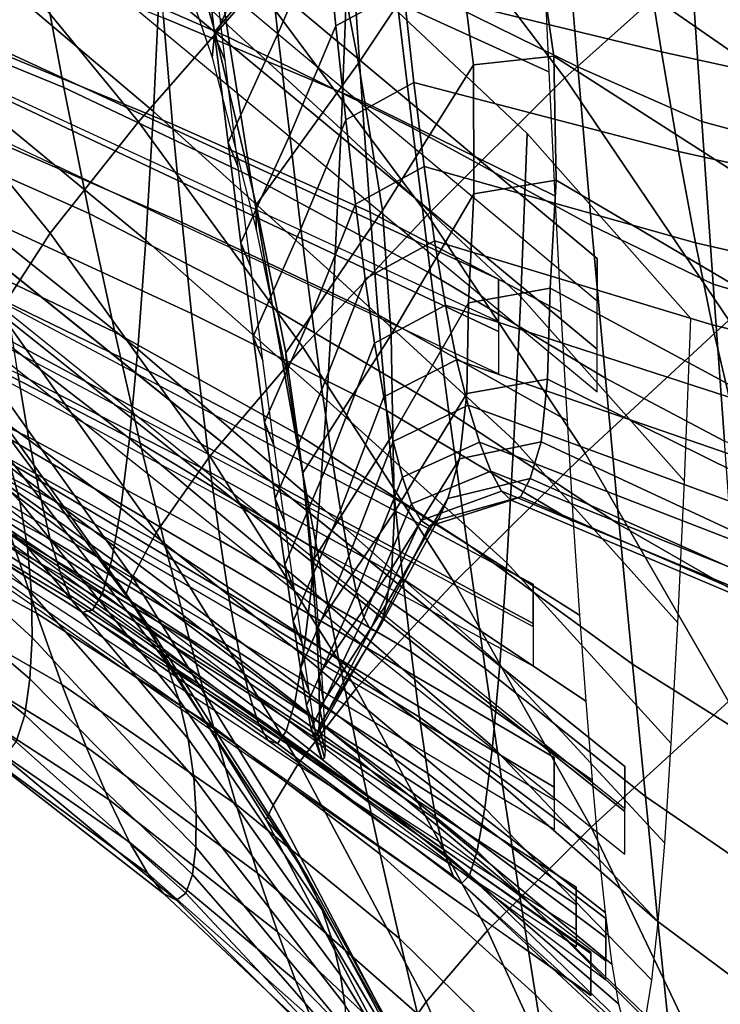
# Model space of a CAD drawing. Units: inches. Extents: x -13.7 to 13.7, y -15.4 to 11.3.
# Drawn here: x 7.8 to 8.9, y 3.5 to 5.2 of the extents above; entities that cross this region are included whole.
import ezdxf

# ---------------------------------------------------------------- set-up
doc = ezdxf.new("R2010")
doc.units = ezdxf.units.IN
doc.header["$MEASUREMENT"] = 0
for name, color, linetype in [('AFUFU-3D-CH-CU-B', 2, 'Continuous'), ('Knoll Seating Chair Back', 70, 'Continuous'), ('Knoll Seating Chair Base', 32, 'Continuous'), ('Knoll Seating Chair Frame', 4, 'Continuous'), ('Knoll Seating Chair Frame Back', 3, 'Continuous')]:
    doc.layers.add(name, color=color, linetype=linetype)

msp = doc.modelspace()

# ---------------------------------------------------------------- linework, layer by layer
at = {"layer": 'AFUFU-3D-CH-CU-B'}
for points in [[(8.3854, 5.4589, 15.317), (8.5918, 5.6593, 15.4497), (8.8927, 5.2686, 15.5198), (8.6767, 5.0748, 15.3853)], [(7.6809, 5.3574, 15.3877), (7.8684, 5.5873, 15.2572), (8.1688, 5.2265, 15.3164), (7.9725, 5.0025, 15.4459)], [(7.7673, 5.5111, 33.5447), (7.808, 5.2792, 32.9102), (8.1212, 5.1422, 32.9674), (8.0854, 5.3827, 33.6006)], [(8.3656, 5.503, 34.2848), (8.395, 5.2426, 33.657), (8.6981, 5.0932, 33.7119), (8.6754, 5.3644, 34.3386)], [(8.1688, 5.2265, 15.3164), (8.3854, 5.4589, 15.317), (8.6767, 5.0748, 15.3853), (8.4498, 4.849, 15.3832)], [(8.8927, 5.2686, 15.5198), (9.0887, 5.4185, 15.7338), (9.376, 5.0082, 15.8147), (9.1728, 4.8629, 15.5995)], [(7.4856, 5.4017, 32.8548), (7.5309, 5.1895, 32.2145), (7.8495, 5.059, 32.2714), (7.808, 5.2792, 32.9102)], [(8.0854, 5.3827, 33.6006), (8.1212, 5.1422, 32.9674), (8.4249, 4.9921, 33.0251), (8.395, 5.2426, 33.657)], [(8.6754, 5.3644, 34.3386), (8.6981, 5.0932, 33.7119), (8.9029, 5.003, 33.7457), (8.884, 5.2807, 34.372)], [(7.5414, 5.1695, 15.6264), (7.6809, 5.3574, 15.3877), (7.9725, 5.0025, 15.4459), (7.8267, 4.8187, 15.6847)], [(7.808, 5.2792, 32.9102), (7.8495, 5.059, 32.2714), (8.1577, 4.9128, 32.3301), (8.1212, 5.1422, 32.9674)], [(8.6767, 5.0748, 15.3853), (8.8927, 5.2686, 15.5198), (9.1728, 4.8629, 15.5995), (8.9475, 4.675, 15.4628)], [(8.884, 5.2807, 34.372), (8.9029, 5.003, 33.7457), (9.1218, 4.9434, 33.7727), (9.1058, 5.225, 34.3988)], [(8.395, 5.2426, 33.657), (8.4249, 4.9921, 33.0251), (8.7208, 4.8312, 33.0812), (8.6981, 5.0932, 33.7119)], [(7.9725, 5.0025, 15.4459), (8.1688, 5.2265, 15.3164), (8.4498, 4.849, 15.3832), (8.2439, 4.6304, 15.5109)], [(7.5309, 5.1895, 32.2145), (7.577, 4.9899, 31.5698), (7.8914, 4.8509, 31.6284), (7.8495, 5.059, 32.2714)], [(7.4606, 5.036, 15.9286), (7.5414, 5.1695, 15.6264), (7.8267, 4.8187, 15.6847), (7.7426, 4.6889, 15.9884)], [(8.1212, 5.1422, 32.9674), (8.1577, 4.9128, 32.3301), (8.455, 4.7521, 32.3891), (8.4249, 4.9921, 33.0251)], [(8.6981, 5.0932, 33.7119), (8.7208, 4.8312, 33.0812), (8.9216, 4.7343, 33.1155), (8.9029, 5.003, 33.7457)], [(8.4498, 4.849, 15.3832), (8.6767, 5.0748, 15.3853), (8.9475, 4.675, 15.4628), (8.71, 4.4554, 15.4583)], [(7.8495, 5.059, 32.2714), (7.8914, 4.8509, 31.6284), (8.1944, 4.6949, 31.6885), (8.1577, 4.9128, 32.3301)], [(7.577, 4.9899, 31.5698), (7.6234, 4.8032, 30.9208), (7.9335, 4.6551, 30.981), (7.8914, 4.8509, 31.6284)], [(7.8267, 4.8187, 15.6847), (7.9725, 5.0025, 15.4459), (8.2439, 4.6304, 15.5109), (8.0907, 4.4507, 15.7489)], [(8.4249, 4.9921, 33.0251), (8.455, 4.7521, 32.3891), (8.7435, 4.5792, 32.4465), (8.7208, 4.8312, 33.0812)], [(8.9029, 5.003, 33.7457), (8.9216, 4.7343, 33.1155), (9.1374, 4.6706, 33.1426), (9.1218, 4.9434, 33.7727)], [(8.1577, 4.9128, 32.3301), (8.1944, 4.6949, 31.6885), (8.4852, 4.5231, 31.749), (8.455, 4.7521, 32.3891)], [(7.8914, 4.8509, 31.6284), (7.9335, 4.6551, 30.981), (8.2312, 4.4889, 31.0427), (8.1944, 4.6949, 31.6885)], [(8.2439, 4.6304, 15.5109), (8.4498, 4.849, 15.3832), (8.71, 4.4554, 15.4583), (8.4939, 4.2423, 15.5832)], [(8.7208, 4.8312, 33.0812), (8.7435, 4.5792, 32.4465), (8.9401, 4.4755, 32.4812), (8.9216, 4.7343, 33.1155)], [(7.7426, 4.6889, 15.9884), (7.8267, 4.8187, 15.6847), (8.0907, 4.4507, 15.7489), (8.002, 4.3245, 16.0531)], [(7.6234, 4.8032, 30.9208), (7.6697, 4.6298, 30.2675), (7.9755, 4.4721, 30.3295), (7.9335, 4.6551, 30.981)], [(7.4902, 4.6806, 18.62), (7.4731, 4.7649, 17.9421), (7.7577, 4.4486, 18.0089), (7.7769, 4.3756, 18.6881)], [(8.455, 4.7521, 32.3891), (8.4852, 4.5231, 31.749), (8.766, 4.3377, 31.8077), (8.7435, 4.5792, 32.4465)], [(8.9216, 4.7343, 33.1155), (8.9401, 4.4755, 32.4812), (9.1527, 4.4078, 32.5082), (9.1374, 4.6706, 33.1426)], [(7.5005, 4.593, 19.2985), (7.4902, 4.6806, 18.62), (7.7769, 4.3756, 18.6881), (7.7896, 4.2999, 19.3679)], [(7.7059, 4.6119, 16.3188), (7.7426, 4.6889, 15.9884), (8.002, 4.3245, 16.0531), (7.963, 4.2511, 16.3846)], [(8.1944, 4.6949, 31.6885), (8.2312, 4.4889, 31.0427), (8.5153, 4.3056, 31.1048), (8.4852, 4.5231, 31.749)], [(8.71, 4.4554, 15.4583), (8.9475, 4.675, 15.4628), (9.1947, 4.2593, 15.5491), (8.9468, 4.0459, 15.5415)], [(7.9335, 4.6551, 30.981), (7.9755, 4.4721, 30.3295), (8.2676, 4.2953, 30.3928), (8.2312, 4.4889, 31.0427)], [(7.6697, 4.6298, 30.2675), (7.7155, 4.4699, 29.61), (8.0169, 4.3023, 29.6738), (7.9755, 4.4721, 30.3295)], [(8.0907, 4.4507, 15.7489), (8.2439, 4.6304, 15.5109), (8.4939, 4.2423, 15.5832), (8.3322, 4.0669, 15.8192)], [(7.6961, 4.5805, 16.6541), (7.7059, 4.6119, 16.3188), (7.963, 4.2511, 16.3846), (7.9524, 4.2235, 16.721)], [(7.5047, 4.5049, 19.9777), (7.5005, 4.593, 19.2985), (7.7896, 4.2999, 19.3679), (7.7963, 4.2243, 20.0483)], [(7.731, 4.5175, 17.3308), (7.6961, 4.5805, 16.6541), (7.9524, 4.2235, 16.721), (7.9892, 4.1706, 17.3993)], [(8.7435, 4.5792, 32.4465), (8.766, 4.3377, 31.8077), (8.9582, 4.227, 31.8427), (8.9401, 4.4755, 32.4812)], [(7.7577, 4.4486, 18.0089), (7.731, 4.5175, 17.3308), (7.9892, 4.1706, 17.3993), (8.0179, 4.1117, 18.0787)], [(8.4852, 4.5231, 31.749), (8.5153, 4.3056, 31.1048), (8.7881, 4.1074, 31.1648), (8.766, 4.3377, 31.8077)], [(7.5033, 4.419, 20.6577), (7.5047, 4.5049, 19.9777), (7.7963, 4.2243, 20.0483), (7.7974, 4.1515, 20.7295)], [(8.2312, 4.4889, 31.0427), (8.2676, 4.2953, 30.3928), (8.5449, 4.1002, 30.4563), (8.5153, 4.3056, 31.1048)], [(7.4486, 4.4802, 28.8846), (7.4957, 4.3573, 28.2174), (7.8042, 4.1915, 28.2832), (7.7605, 4.3236, 28.9486)], [(7.7155, 4.4699, 29.61), (7.7605, 4.3236, 28.9486), (8.0574, 4.146, 29.0141), (8.0169, 4.3023, 29.6738)], [(7.9755, 4.4721, 30.3295), (8.0169, 4.3023, 29.6738), (8.3034, 4.1146, 29.7387), (8.2676, 4.2953, 30.3928)], [(8.4939, 4.2423, 15.5832), (8.71, 4.4554, 15.4583), (8.9468, 4.0459, 15.5415), (8.72, 3.8385, 15.6628)], [(7.7769, 4.3756, 18.6881), (7.7577, 4.4486, 18.0089), (8.0179, 4.1117, 18.0787), (8.0394, 4.0489, 18.759)], [(8.002, 4.3245, 16.0531), (8.0907, 4.4507, 15.7489), (8.3322, 4.0669, 15.8192), (8.2376, 3.9444, 16.1226)], [(7.4967, 4.3365, 21.3379), (7.5033, 4.419, 20.6577), (7.7974, 4.1515, 20.7295), (7.7935, 4.0833, 21.4111)], [(7.7896, 4.2999, 19.3679), (7.7769, 4.3756, 18.6881), (8.0394, 4.0489, 18.759), (8.0545, 3.9842, 19.4398)], [(7.4957, 4.3573, 28.2174), (7.5413, 4.2488, 27.5465), (7.8462, 4.0737, 27.6142), (7.8042, 4.1915, 28.2832)], [(7.4852, 4.2615, 22.0187), (7.4967, 4.3365, 21.3379), (7.7935, 4.0833, 21.4111), (7.7848, 4.0235, 22.0931)], [(7.7605, 4.3236, 28.9486), (7.8042, 4.1915, 28.2832), (8.0965, 4.0036, 28.3504), (8.0574, 4.146, 29.0141)], [(7.963, 4.2511, 16.3846), (8.002, 4.3245, 16.0531), (8.2376, 3.9444, 16.1226), (8.1952, 3.8746, 16.4542)], [(8.766, 4.3377, 31.8077), (8.7881, 4.1074, 31.1648), (8.9759, 3.9895, 31.2002), (8.9582, 4.227, 31.8427)], [(7.7963, 4.2243, 20.0483), (7.7896, 4.2999, 19.3679), (8.0545, 3.9842, 19.4398), (8.0639, 3.9203, 20.1213)], [(8.0169, 4.3023, 29.6738), (8.0574, 4.146, 29.0141), (8.3382, 3.9471, 29.0807), (8.3034, 4.1146, 29.7387)], [(8.2676, 4.2953, 30.3928), (8.3034, 4.1146, 29.7387), (8.5737, 3.9073, 29.8038), (8.5449, 4.1002, 30.4563)], [(8.5153, 4.3056, 31.1048), (8.5449, 4.1002, 30.4563), (8.8097, 3.8888, 30.5178), (8.7881, 4.1074, 31.1648)], [(7.4685, 4.2024, 22.7017), (7.4852, 4.2615, 22.0187), (7.7848, 4.0235, 22.0931), (7.7708, 3.979, 22.7767)], [(7.5413, 4.2488, 27.5465), (7.5848, 4.1551, 26.8723), (7.8862, 3.9708, 26.9417), (7.8462, 4.0737, 27.6142)], [(7.9524, 4.2235, 16.721), (7.963, 4.2511, 16.3846), (8.1952, 3.8746, 16.4542), (8.1835, 3.8503, 16.7913)], [(8.3322, 4.0669, 15.8192), (8.4939, 4.2423, 15.5832), (8.72, 3.8385, 15.6628), (8.549, 3.668, 15.8958)], [(7.7974, 4.1515, 20.7295), (7.7963, 4.2243, 20.0483), (8.0639, 3.9203, 20.1213), (8.0679, 3.86, 20.8035)], [(7.9892, 4.1706, 17.3993), (7.9524, 4.2235, 16.721), (8.1835, 3.8503, 16.7913), (8.2218, 3.8058, 17.4709)], [(7.8042, 4.1915, 28.2832), (7.8462, 4.0737, 27.6142), (8.134, 3.8756, 27.6831), (8.0965, 4.0036, 28.3504)], [(8.0179, 4.1117, 18.0787), (7.9892, 4.1706, 17.3993), (8.2218, 3.8058, 17.4709), (8.2524, 3.7554, 18.1513)], [(7.5848, 4.1551, 26.8723), (7.6258, 4.0775, 26.1948), (7.9236, 3.8837, 26.2659), (7.8862, 3.9708, 26.9417)], [(7.7935, 4.0833, 21.4111), (7.7974, 4.1515, 20.7295), (8.0679, 3.86, 20.8035), (8.0671, 3.8054, 21.486)], [(8.0574, 4.146, 29.0141), (8.0965, 4.0036, 28.3504), (8.3717, 3.7935, 28.4186), (8.3382, 3.9471, 29.0807)], [(8.0394, 4.0489, 18.759), (8.0179, 4.1117, 18.0787), (8.2524, 3.7554, 18.1513), (8.2762, 3.7017, 18.8324)], [(8.3034, 4.1146, 29.7387), (8.3382, 3.9471, 29.0807), (8.6015, 3.7276, 29.1473), (8.5737, 3.9073, 29.8038)], [(8.5449, 4.1002, 30.4563), (8.5737, 3.9073, 29.8038), (8.8303, 3.6825, 29.8667), (8.8097, 3.8888, 30.5178)], [(8.7881, 4.1074, 31.1648), (8.8097, 3.8888, 30.5178), (8.993, 3.7635, 30.5535), (8.9759, 3.9895, 31.2002)], [(7.7848, 4.0235, 22.0931), (7.7935, 4.0833, 21.4111), (8.0671, 3.8054, 21.486), (8.0616, 3.76, 22.169)], [(7.6258, 4.0775, 26.1948), (7.6636, 4.0172, 25.5144), (7.9579, 3.8138, 25.5871), (7.9236, 3.8837, 26.2659)], [(7.8462, 4.0737, 27.6142), (7.8862, 3.9708, 26.9417), (8.1694, 3.7625, 27.0122), (8.134, 3.8756, 27.6831)], [(8.2376, 3.9444, 16.1226), (8.3322, 4.0669, 15.8192), (8.549, 3.668, 15.8958), (8.4474, 3.5498, 16.1973)], [(8.0545, 3.9842, 19.4398), (8.0394, 4.0489, 18.759), (8.2762, 3.7017, 18.8324), (8.294, 3.6469, 19.514)], [(8.72, 3.8385, 15.6628), (8.9468, 4.0459, 15.5415), (9.1578, 3.6208, 15.631), (8.9197, 3.4197, 15.7484)], [(7.6636, 4.0172, 25.5144), (7.6976, 3.9753, 24.8316), (7.9883, 3.7618, 24.9057), (7.9579, 3.8138, 25.5871)], [(7.7708, 3.979, 22.7767), (7.7848, 4.0235, 22.0931), (8.0616, 3.76, 22.169), (8.051, 3.7296, 22.8531)], [(8.0965, 4.0036, 28.3504), (8.134, 3.8756, 27.6831), (8.4035, 3.6543, 27.7529), (8.3717, 3.7935, 28.4186)], [(8.0639, 3.9203, 20.1213), (8.0545, 3.9842, 19.4398), (8.294, 3.6469, 19.514), (8.3063, 3.5938, 20.1963)], [(7.6976, 3.9753, 24.8316), (7.7269, 3.9523, 24.1468), (8.0142, 3.7286, 24.2222), (7.9883, 3.7618, 24.9057)], [(7.7515, 3.9536, 23.4614), (7.7708, 3.979, 22.7767), (8.051, 3.7296, 22.8531), (8.0352, 3.7179, 23.5376)], [(7.8862, 3.9708, 26.9417), (7.9236, 3.8837, 26.2659), (8.2023, 3.6653, 26.338), (8.1694, 3.7625, 27.0122)], [(7.7269, 3.9523, 24.1468), (7.7515, 3.9536, 23.4614), (8.0352, 3.7179, 23.5376), (8.0142, 3.7286, 24.2222)], [(8.1952, 3.8746, 16.4542), (8.2376, 3.9444, 16.1226), (8.4474, 3.5498, 16.1973), (8.4007, 3.4837, 16.5279)], [(8.3382, 3.9471, 29.0807), (8.3717, 3.7935, 28.4186), (8.6279, 3.5616, 28.4869), (8.6015, 3.7276, 29.1473)], [(8.0679, 3.86, 20.8035), (8.0639, 3.9203, 20.1213), (8.3063, 3.5938, 20.1963), (8.3136, 3.5451, 20.8791)], [(8.5737, 3.9073, 29.8038), (8.6015, 3.7276, 29.1473), (8.8499, 3.4894, 29.2116), (8.8303, 3.6825, 29.8667)], [(7.9236, 3.8837, 26.2659), (7.9579, 3.8138, 25.5871), (8.2321, 3.585, 25.6606), (8.2023, 3.6653, 26.338)], [(8.8097, 3.8888, 30.5178), (8.8303, 3.6825, 29.8667), (9.0091, 3.5497, 29.9029), (8.993, 3.7635, 30.5535)], [(8.134, 3.8756, 27.6831), (8.1694, 3.7625, 27.0122), (8.4332, 3.5301, 27.0835), (8.4035, 3.6543, 27.7529)], [(8.1835, 3.8503, 16.7913), (8.1952, 3.8746, 16.4542), (8.4007, 3.4837, 16.5279), (8.3875, 3.4623, 16.8652)], [(8.0671, 3.8054, 21.486), (8.0679, 3.86, 20.8035), (8.3136, 3.5451, 20.8791), (8.3163, 3.5031, 21.5624)], [(8.2218, 3.8058, 17.4709), (8.1835, 3.8503, 16.7913), (8.3875, 3.4623, 16.8652), (8.4271, 3.4242, 17.5457)], [(8.549, 3.668, 15.8958), (8.72, 3.8385, 15.6628), (8.9197, 3.4197, 15.7484), (8.7383, 3.2548, 15.9779)], [(7.9579, 3.8138, 25.5871), (7.9883, 3.7618, 24.9057), (8.2581, 3.5224, 24.9806), (8.2321, 3.585, 25.6606)], [(8.0616, 3.76, 22.169), (8.0671, 3.8054, 21.486), (8.3163, 3.5031, 21.5624), (8.3146, 3.4712, 22.2461)], [(8.2524, 3.7554, 18.1513), (8.2218, 3.8058, 17.4709), (8.4271, 3.4242, 17.5457), (8.4595, 3.3808, 18.2269)], [(8.3717, 3.7935, 28.4186), (8.4035, 3.6543, 27.7529), (8.6526, 3.4101, 27.8226), (8.6279, 3.5616, 28.4869)], [(7.9883, 3.7618, 24.9057), (8.0142, 3.7286, 24.2222), (8.2796, 3.4785, 24.2983), (8.2581, 3.5224, 24.9806)], [(8.051, 3.7296, 22.8531), (8.0616, 3.76, 22.169), (8.3146, 3.4712, 22.2461), (8.308, 3.4543, 22.9303)], [(8.1694, 3.7625, 27.0122), (8.2023, 3.6653, 26.338), (8.4605, 3.4219, 26.4107), (8.4332, 3.5301, 27.0835)], [(8.2762, 3.7017, 18.8324), (8.2524, 3.7554, 18.1513), (8.4595, 3.3808, 18.2269), (8.4856, 3.3348, 18.9085)], [(8.0142, 3.7286, 24.2222), (8.0352, 3.7179, 23.5376), (8.2963, 3.4558, 23.6146), (8.2796, 3.4785, 24.2983)], [(8.0352, 3.7179, 23.5376), (8.051, 3.7296, 22.8531), (8.308, 3.4543, 22.9303), (8.2963, 3.4558, 23.6146)], [(8.6015, 3.7276, 29.1473), (8.6279, 3.5616, 28.4869), (8.868, 3.31, 28.5526), (8.8499, 3.4894, 29.2116)], [(8.294, 3.6469, 19.514), (8.2762, 3.7017, 18.8324), (8.4856, 3.3348, 18.9085), (8.5061, 3.2887, 19.5906)], [(8.8303, 3.6825, 29.8667), (8.8499, 3.4894, 29.2116), (9.0241, 3.3485, 29.2483), (9.0091, 3.5497, 29.9029)], [(8.2023, 3.6653, 26.338), (8.2321, 3.585, 25.6606), (8.4848, 3.3304, 25.7348), (8.4605, 3.4219, 26.4107)], [(8.4474, 3.5498, 16.1973), (8.549, 3.668, 15.8958), (8.7383, 3.2548, 15.9779), (8.6284, 3.1416, 16.2768)], [(8.3063, 3.5938, 20.1963), (8.294, 3.6469, 19.514), (8.5061, 3.2887, 19.5906), (8.5217, 3.2452, 20.2733)], [(8.4035, 3.6543, 27.7529), (8.4332, 3.5301, 27.0835), (8.6754, 3.2738, 27.1547), (8.6526, 3.4101, 27.8226)], [(8.9197, 3.4197, 15.7484), (9.1578, 3.6208, 15.631), (9.3447, 3.1818, 15.7223), (9.0957, 2.9879, 15.8362)], [(8.3136, 3.5451, 20.8791), (8.3063, 3.5938, 20.1963), (8.5217, 3.2452, 20.2733), (8.5326, 3.207, 20.9565)], [(8.2321, 3.585, 25.6606), (8.2581, 3.5224, 24.9806), (8.5053, 3.2567, 25.056), (8.4848, 3.3304, 25.7348)], [(8.6279, 3.5616, 28.4869), (8.6526, 3.4101, 27.8226), (8.8846, 3.1451, 27.8897), (8.868, 3.31, 28.5526)], [(8.4007, 3.4837, 16.5279), (8.4474, 3.5498, 16.1973), (8.6284, 3.1416, 16.2768), (8.5761, 3.0794, 16.6059)]]:
    msp.add_3dface(points, dxfattribs=at)
at = {"layer": 'Knoll Seating Chair Back'}
for points in [[(8.3072, 4.9899, 18.8344), (8.3178, 5.2624, 18.2708), (8.0196, 5.5407, 18.2235), (8.009, 5.2641, 18.785)], [(7.9974, 5.0192, 19.3618), (8.009, 5.2641, 18.785), (7.7031, 5.5288, 18.7377), (7.6914, 5.2778, 19.3119)], [(8.6403, 5.302, 32.3502), (8.6501, 5.0846, 31.7631), (8.329, 5.2317, 31.7068), (8.3161, 5.4405, 32.2936)], [(8.329, 5.2317, 31.7068), (8.342, 5.0361, 31.1154), (8.0138, 5.1741, 31.0589), (7.9987, 5.3628, 31.6503)], [(8.0138, 5.1741, 31.0589), (8.0291, 4.9986, 30.4631), (7.7021, 5.1333, 30.4076), (7.6846, 5.3024, 31.0036)], [(7.9849, 4.8067, 19.9519), (7.9974, 5.0192, 19.3618), (7.6914, 5.2778, 19.3119), (7.6787, 5.0586, 19.8997)], [(8.2956, 4.7499, 19.4132), (8.3072, 4.9899, 18.8344), (8.009, 5.2641, 18.785), (7.9974, 5.0192, 19.3618)], [(8.6039, 4.7133, 18.8861), (8.6146, 4.983, 18.3211), (8.3178, 5.2624, 18.2708), (8.3072, 4.9899, 18.8344)], [(8.6501, 5.0846, 31.7631), (8.6601, 4.8802, 31.1714), (8.342, 5.0361, 31.1154), (8.329, 5.2317, 31.7068)], [(8.342, 5.0361, 31.1154), (8.3552, 4.8534, 30.5198), (8.0291, 4.9986, 30.4631), (8.0138, 5.1741, 31.0589)], [(8.0291, 4.9986, 30.4631), (8.0446, 4.836, 29.8635), (7.7197, 4.9774, 29.8076), (7.7021, 5.1333, 30.4076)], [(7.9717, 4.627, 20.5529), (7.9849, 4.8067, 19.9519), (7.6787, 5.0586, 19.8997), (7.6651, 4.8716, 20.4987)], [(8.6601, 4.8802, 31.1714), (8.6701, 4.6885, 30.5754), (8.3552, 4.8534, 30.5198), (8.342, 5.0361, 31.1154)], [(8.2835, 4.543, 20.005), (8.2956, 4.7499, 19.4132), (7.9974, 5.0192, 19.3618), (7.9849, 4.8067, 19.9519)], [(8.3552, 4.8534, 30.5198), (8.3685, 4.6835, 29.9202), (8.0446, 4.836, 29.8635), (8.0291, 4.9986, 30.4631)], [(8.5926, 4.4769, 19.4661), (8.6039, 4.7133, 18.8861), (8.3072, 4.9899, 18.8344), (8.2956, 4.7499, 19.4132)], [(8.0446, 4.836, 29.8635), (8.0602, 4.6861, 29.2602), (7.7375, 4.8346, 29.204), (7.7197, 4.9774, 29.8076)], [(8.8739, 4.4094, 18.9349), (8.8845, 4.6779, 18.3694), (8.6146, 4.983, 18.3211), (8.6039, 4.7133, 18.8861)], [(7.958, 4.4798, 21.1627), (7.9717, 4.627, 20.5529), (7.6651, 4.8716, 20.4987), (7.6507, 4.7166, 21.1068)], [(8.6701, 4.6885, 30.5754), (8.6802, 4.5093, 29.9755), (8.3685, 4.6835, 29.9202), (8.3552, 4.8534, 30.5198)], [(8.0602, 4.6861, 29.2602), (8.0759, 4.5488, 28.6536), (7.7554, 4.7045, 28.5971), (7.7375, 4.8346, 29.204)], [(8.3685, 4.6835, 29.9202), (8.382, 4.526, 29.3171), (8.0602, 4.6861, 29.2602), (8.0446, 4.836, 29.8635)], [(8.271, 4.3696, 20.6076), (8.2835, 4.543, 20.005), (7.9849, 4.8067, 19.9519), (7.9717, 4.627, 20.5529)], [(8.5809, 4.2744, 20.0591), (8.5926, 4.4769, 19.4661), (8.2956, 4.7499, 19.4132), (8.2835, 4.543, 20.005)], [(7.7733, 4.587, 27.9871), (7.7912, 4.4821, 27.3745), (7.4698, 4.6367, 27.3174), (7.4501, 4.7343, 27.9306)], [(7.9437, 4.3645, 21.7792), (7.958, 4.4798, 21.1627), (7.6507, 4.7166, 21.1068), (7.6355, 4.5932, 21.722)], [(8.8631, 4.1753, 19.5154), (8.8739, 4.4094, 18.9349), (8.6039, 4.7133, 18.8861), (8.5926, 4.4769, 19.4661)], [(8.0759, 4.5488, 28.6536), (8.0917, 4.4238, 28.0441), (7.7733, 4.587, 27.9871), (7.7554, 4.7045, 28.5971)], [(8.382, 4.526, 29.3171), (8.3955, 4.381, 28.7107), (8.0759, 4.5488, 28.6536), (8.0602, 4.6861, 29.2602)], [(8.6802, 4.5093, 29.9755), (8.6904, 4.3426, 29.3721), (8.382, 4.526, 29.3171), (8.3685, 4.6835, 29.9202)], [(7.7912, 4.4821, 27.3745), (7.809, 4.3903, 26.7592), (7.4895, 4.5526, 26.7015), (7.4698, 4.6367, 27.3174)], [(8.258, 4.2293, 21.2187), (8.271, 4.3696, 20.6076), (7.9717, 4.627, 20.5529), (7.958, 4.4798, 21.1627)], [(7.9287, 4.2798, 22.4002), (7.9437, 4.3645, 21.7792), (7.6355, 4.5932, 21.722), (7.6196, 4.5002, 22.3421)], [(8.0917, 4.4238, 28.0441), (8.1074, 4.3111, 27.4318), (7.7912, 4.4821, 27.3745), (7.7733, 4.587, 27.9871)], [(7.809, 4.3903, 26.7592), (7.8269, 4.3137, 26.1413), (7.5091, 4.4839, 26.0831), (7.4895, 4.5526, 26.7015)], [(8.3955, 4.381, 28.7107), (8.4091, 4.2482, 28.1013), (8.0917, 4.4238, 28.0441), (8.0759, 4.5488, 28.6536)], [(8.569, 4.106, 20.6626), (8.5809, 4.2744, 20.0591), (8.2835, 4.543, 20.005), (8.271, 4.3696, 20.6076)], [(8.6904, 4.3426, 29.3721), (8.7007, 4.1882, 28.7654), (8.3955, 4.381, 28.7107), (8.382, 4.526, 29.3171)], [(7.9132, 4.2243, 23.0241), (7.9287, 4.2798, 22.4002), (7.6196, 4.5002, 22.3421), (7.6029, 4.4363, 22.9653)], [(7.8269, 4.3137, 26.1413), (7.8448, 4.254, 25.521), (7.5288, 4.4324, 25.4623), (7.5091, 4.4839, 26.0831)], [(8.1074, 4.3111, 27.4318), (8.1232, 4.2114, 26.8169), (7.809, 4.3903, 26.7592), (7.7912, 4.4821, 27.3745)], [(8.2447, 4.1213, 21.8362), (8.258, 4.2293, 21.2187), (7.958, 4.4798, 21.1627), (7.9437, 4.3645, 21.7792)], [(8.8522, 3.9761, 20.1088), (8.8631, 4.1753, 19.5154), (8.5926, 4.4769, 19.4661), (8.5809, 4.2744, 20.0591)], [(7.8969, 4.1962, 23.6492), (7.9132, 4.2243, 23.0241), (7.6029, 4.4363, 22.9653), (7.5854, 4.3997, 23.5902)], [(7.8448, 4.254, 25.521), (7.8626, 4.2131, 24.8985), (7.5481, 4.3998, 24.8395), (7.5288, 4.4324, 25.4623)], [(8.4091, 4.2482, 28.1013), (8.4228, 4.1275, 27.4892), (8.1074, 4.3111, 27.4318), (8.0917, 4.4238, 28.0441)], [(7.8626, 4.2131, 24.8985), (7.88, 4.1931, 24.2743), (7.5671, 4.3882, 24.2152), (7.5481, 4.3998, 24.8395)], [(7.88, 4.1931, 24.2743), (7.8969, 4.1962, 23.6492), (7.5854, 4.3997, 23.5902), (7.5671, 4.3882, 24.2152)], [(8.1232, 4.2114, 26.8169), (8.1391, 4.1266, 26.1994), (7.8269, 4.3137, 26.1413), (7.809, 4.3903, 26.7592)], [(8.7007, 4.1882, 28.7654), (8.7111, 4.046, 28.1557), (8.4091, 4.2482, 28.1013), (8.3955, 4.381, 28.7107)], [(8.231, 4.0442, 22.4579), (8.2447, 4.1213, 21.8362), (7.9437, 4.3645, 21.7792), (7.9287, 4.2798, 22.4002)], [(8.5569, 3.9713, 21.2746), (8.569, 4.106, 20.6626), (8.271, 4.3696, 20.6076), (8.258, 4.2293, 21.2187)], [(8.1391, 4.1266, 26.1994), (8.1551, 4.0587, 25.5793), (7.8448, 4.254, 25.521), (7.8269, 4.3137, 26.1413)], [(8.4228, 4.1275, 27.4892), (8.4364, 4.0198, 26.8745), (8.1232, 4.2114, 26.8169), (8.1074, 4.3111, 27.4318)], [(8.2167, 3.9965, 23.0823), (8.231, 4.0442, 22.4579), (7.9287, 4.2798, 22.4002), (7.9132, 4.2243, 23.0241)], [(8.8414, 3.8118, 20.7129), (8.8522, 3.9761, 20.1088), (8.5809, 4.2744, 20.0591), (8.569, 4.106, 20.6626)], [(8.1551, 4.0587, 25.5793), (8.171, 4.0096, 24.957), (7.8626, 4.2131, 24.8985), (7.8448, 4.254, 25.521)], [(8.7111, 4.046, 28.1557), (8.7215, 3.916, 27.5433), (8.4228, 4.1275, 27.4892), (8.4091, 4.2482, 28.1013)], [(8.5447, 3.8695, 21.8927), (8.5569, 3.9713, 21.2746), (8.258, 4.2293, 21.2187), (8.2447, 4.1213, 21.8362)], [(8.171, 4.0096, 24.957), (8.1867, 3.9814, 24.3329), (7.88, 4.1931, 24.2743), (7.8626, 4.2131, 24.8985)], [(8.202, 3.9763, 23.7077), (8.2167, 3.9965, 23.0823), (7.9132, 4.2243, 23.0241), (7.8969, 4.1962, 23.6492)], [(8.4364, 4.0198, 26.8745), (8.4503, 3.927, 26.2571), (8.1391, 4.1266, 26.1994), (8.1232, 4.2114, 26.8169)], [(8.1867, 3.9814, 24.3329), (8.202, 3.9763, 23.7077), (7.8969, 4.1962, 23.6492), (7.88, 4.1931, 24.2743)], [(8.7215, 3.916, 27.5433), (8.7321, 3.799, 26.9282), (8.4364, 4.0198, 26.8745), (8.4228, 4.1275, 27.4892)], [(8.4503, 3.927, 26.2571), (8.4644, 3.8511, 25.6371), (8.1551, 4.0587, 25.5793), (8.1391, 4.1266, 26.1994)], [(8.5321, 3.799, 22.515), (8.5447, 3.8695, 21.8927), (8.2447, 4.1213, 21.8362), (8.231, 4.0442, 22.4579)], [(8.8307, 3.682, 21.3252), (8.8414, 3.8118, 20.7129), (8.569, 4.106, 20.6626), (8.5569, 3.9713, 21.2746)], [(8.4644, 3.8511, 25.6371), (8.4784, 3.7941, 25.0148), (8.171, 4.0096, 24.957), (8.1551, 4.0587, 25.5793)], [(8.5193, 3.7583, 23.1397), (8.5321, 3.799, 22.515), (8.231, 4.0442, 22.4579), (8.2167, 3.9965, 23.0823)], [(8.7321, 3.799, 26.9282), (8.7429, 3.6972, 26.3105), (8.4503, 3.927, 26.2571), (8.4364, 4.0198, 26.8745)], [(8.4784, 3.7941, 25.0148), (8.4924, 3.7581, 24.3907), (8.1867, 3.9814, 24.3329), (8.171, 4.0096, 24.957)], [(8.4924, 3.7581, 24.3907), (8.506, 3.7455, 23.7653), (8.202, 3.9763, 23.7077), (8.1867, 3.9814, 24.3329)], [(8.506, 3.7455, 23.7653), (8.5193, 3.7583, 23.1397), (8.2167, 3.9965, 23.0823), (8.202, 3.9763, 23.7077)], [(8.8201, 3.5858, 21.9438), (8.8307, 3.682, 21.3252), (8.5569, 3.9713, 21.2746), (8.5447, 3.8695, 21.8927)], [(8.7429, 3.6972, 26.3105), (8.7541, 3.6124, 25.6903), (8.4644, 3.8511, 25.6371), (8.4503, 3.927, 26.2571)], [(8.8095, 3.5216, 22.5665), (8.8201, 3.5858, 21.9438), (8.5447, 3.8695, 21.8927), (8.5321, 3.799, 22.515)], [(8.7541, 3.6124, 25.6903), (8.7654, 3.5468, 25.0677), (8.4784, 3.7941, 25.0148), (8.4644, 3.8511, 25.6371)], [(8.7654, 3.5468, 25.0677), (8.7766, 3.5027, 24.4432), (8.4924, 3.7581, 24.3907), (8.4784, 3.7941, 25.0148)], [(8.7987, 3.4877, 23.1916), (8.8095, 3.5216, 22.5665), (8.5321, 3.799, 22.515), (8.5193, 3.7583, 23.1397)], [(8.7766, 3.5027, 24.4432), (8.7878, 3.4822, 23.8175), (8.506, 3.7455, 23.7653), (8.4924, 3.7581, 24.3907)], [(8.7878, 3.4822, 23.8175), (8.7987, 3.4877, 23.1916), (8.5193, 3.7583, 23.1397), (8.506, 3.7455, 23.7653)]]:
    msp.add_3dface(points, dxfattribs=at)
at = {"layer": 'Knoll Seating Chair Base', "invisible_edges": 5}
for points in [[(7.5564, 11.0603, 2.5463), (8.1839, 10.6044, 2.5463), (1.4664, 1.1799, 2.5463), (0.669, 1.7592, 2.5463)], [(8.0826, 10.6867, 4.0197), (7.666, 10.9893, 4.0197), (0.857, 1.6301, 5.2112), (1.2855, 1.3187, 5.2112)]]:
    msp.add_3dface(points, dxfattribs=at)
at = {"layer": 'Knoll Seating Chair Base'}
for points in [[(8.1425, 10.6338, 3.9467), (8.0826, 10.6867, 4.0197), (1.2855, 1.3187, 5.2112), (1.3447, 1.2666, 5.1382)], [(8.2326, 10.5697, 2.6113), (8.1425, 10.6338, 3.9467), (1.3447, 1.2666, 5.1382), (1.5151, 1.1452, 2.6113)], [(1.5151, 1.1452, 2.6113), (1.4664, 1.1799, 2.5463), (8.1839, 10.6044, 2.5463), (8.2326, 10.5697, 2.6113)]]:
    msp.add_3dface(points, dxfattribs=at)
at = {"layer": 'Knoll Seating Chair Frame'}
for points in [[(8.7141, 5.9198, 17.7599), (8.9374, 5.6377, 17.8221), (9.4594, 5.0335, 17.3834), (9.2203, 5.4524, 17.2991)], [(8.5644, 5.7025, 18.6551), (8.5863, 5.5964, 18.8494), (9.1709, 5.1577, 18.3663), (9.1536, 5.2482, 18.186)], [(8.4588, 5.5959, 18.8559), (8.2837, 5.3711, 18.9889), (8.3358, 5.0992, 19.4922), (8.4947, 5.3384, 19.3711)], [(9.2063, 4.9415, 18.908), (9.1709, 5.1577, 18.3663), (8.5863, 5.5964, 18.8494), (8.6245, 5.345, 19.3666)], [(8.1829, 5.3257, 30.7091), (8.0988, 5.1437, 30.7968), (8.0767, 5.3284, 31.3386), (8.1623, 5.5143, 31.2519)], [(8.2813, 5.3291, 30.0717), (8.203, 5.1475, 30.1629), (8.1829, 5.3257, 30.7091), (8.2633, 5.5096, 30.6196)], [(8.2684, 5.4651, 18.8447), (8.0755, 5.2327, 19.0021), (8.0988, 5.1513, 19.117), (8.2837, 5.3711, 18.9889)], [(8.4104, 5.2212, 29.5073), (8.2986, 5.1606, 29.5199), (8.2813, 5.3291, 30.0717), (8.3932, 5.3887, 30.0585)], [(8.8078, 5.2952, 30.0597), (8.8362, 5.1176, 29.4826), (8.4104, 5.2212, 29.5073), (8.3932, 5.3887, 30.0585)], [(8.2837, 5.3711, 18.9889), (8.0988, 5.1513, 19.117), (8.167, 4.8651, 19.6083), (8.3358, 5.0992, 19.4922)], [(8.4947, 5.3384, 19.3711), (8.3358, 5.0992, 19.4922), (8.3756, 4.856, 20.0114), (8.5256, 5.0962, 19.894)], [(8.6245, 5.345, 19.3666), (8.4947, 5.3384, 19.3711), (8.5256, 5.0962, 19.894), (8.6586, 5.1107, 19.8919)], [(9.2349, 4.7411, 19.4579), (9.2063, 4.9415, 18.908), (8.6245, 5.345, 19.3666), (8.6586, 5.1107, 19.8919)], [(8.0988, 5.1437, 30.7968), (8.1159, 5.1033, 30.799), (8.094, 5.2881, 31.3421), (8.0767, 5.3284, 31.3386)], [(8.203, 5.1475, 30.1629), (8.1205, 4.9681, 30.2519), (8.0988, 5.1437, 30.7968), (8.1829, 5.3257, 30.7091)], [(8.2986, 5.1606, 29.5199), (8.2224, 4.9804, 29.6131), (8.203, 5.1475, 30.1629), (8.2813, 5.3291, 30.0717)], [(9.1659, 5.2167, 30.071), (9.2007, 5.0381, 29.4767), (8.8362, 5.1176, 29.4826), (8.8078, 5.2952, 30.0597)], [(8.0664, 5.191, 18.9715), (8.0942, 5.1085, 19.0909), (8.0988, 5.1513, 19.117), (8.0755, 5.2327, 19.0021)], [(8.4274, 5.0674, 28.9521), (8.3152, 5.0057, 28.9642), (8.2986, 5.1606, 29.5199), (8.4104, 5.2212, 29.5073)], [(8.8362, 5.1176, 29.4826), (8.8644, 4.9532, 28.9017), (8.4274, 5.0674, 28.9521), (8.4104, 5.2212, 29.5073)], [(8.0988, 5.1513, 19.117), (8.0942, 5.1085, 19.0909), (8.167, 4.8248, 19.5844), (8.167, 4.8651, 19.6083)], [(8.3152, 5.0057, 28.9642), (8.2409, 4.8256, 29.0597), (8.2224, 4.9804, 29.6131), (8.2986, 5.1606, 29.5199)], [(8.1205, 4.9681, 30.2519), (8.1374, 4.9277, 30.2529), (8.1159, 5.1033, 30.799), (8.0988, 5.1437, 30.7968)], [(8.2224, 4.9804, 29.6131), (8.1416, 4.8025, 29.704), (8.1205, 4.9681, 30.2519), (8.203, 5.1475, 30.1629)], [(8.6586, 5.1107, 19.8919), (8.5256, 5.0962, 19.894), (8.5265, 4.8836, 20.4305), (8.6625, 4.9059, 20.4305)], [(9.2365, 4.5676, 20.0202), (9.2349, 4.7411, 19.4579), (8.6586, 5.1107, 19.8919), (8.6625, 4.9059, 20.4305)], [(9.2007, 5.0381, 29.4767), (9.2352, 4.8714, 28.8788), (8.8644, 4.9532, 28.9017), (8.8362, 5.1176, 29.4826)], [(8.3358, 5.0992, 19.4922), (8.167, 4.8651, 19.6083), (8.2157, 4.6208, 20.1239), (8.3756, 4.856, 20.0114)], [(8.5256, 5.0962, 19.894), (8.3756, 4.856, 20.0114), (8.3901, 4.6509, 20.548), (8.5265, 4.8836, 20.4305)], [(8.4443, 4.9285, 28.3929), (8.3312, 4.8665, 28.4043), (8.3152, 5.0057, 28.9642), (8.4274, 5.0674, 28.9521)], [(8.8644, 4.9532, 28.9017), (8.8923, 4.8028, 28.317), (8.4443, 4.9285, 28.3929), (8.4274, 5.0674, 28.9521)], [(8.3312, 4.8665, 28.4043), (8.2587, 4.6853, 28.5024), (8.2409, 4.8256, 29.0597), (8.3152, 5.0057, 28.9642)], [(8.2409, 4.8256, 29.0597), (8.1618, 4.6481, 29.1527), (8.1416, 4.8025, 29.704), (8.2224, 4.9804, 29.6131)], [(8.1416, 4.8025, 29.704), (8.1583, 4.7623, 29.7035), (8.1374, 4.9277, 30.2529), (8.1205, 4.9681, 30.2519)], [(9.2352, 4.8714, 28.8788), (9.2689, 4.7168, 28.2776), (8.8923, 4.8028, 28.317), (8.8644, 4.9532, 28.9017)], [(8.4615, 4.8057, 27.8301), (8.3467, 4.7433, 27.8406), (8.3312, 4.8665, 28.4043), (8.4443, 4.9285, 28.3929)], [(8.8923, 4.8028, 28.317), (8.92, 4.6675, 27.7288), (8.4615, 4.8057, 27.8301), (8.4443, 4.9285, 28.3929)], [(8.5173, 4.7037, 20.9788), (8.6523, 4.728, 20.9786), (8.6625, 4.9059, 20.4305), (8.5265, 4.8836, 20.4305)], [(9.2256, 4.4191, 20.5917), (9.2365, 4.5676, 20.0202), (8.6625, 4.9059, 20.4305), (8.6523, 4.728, 20.9786)], [(8.5265, 4.8836, 20.4305), (8.3901, 4.6509, 20.548), (8.3925, 4.4867, 21.0985), (8.5173, 4.7037, 20.9788)], [(8.167, 4.8651, 19.6083), (8.167, 4.8248, 19.5844), (8.2184, 4.5819, 20.1018), (8.2157, 4.6208, 20.1239)], [(8.3467, 4.7433, 27.8406), (8.2755, 4.5605, 27.9415), (8.2587, 4.6853, 28.5024), (8.3312, 4.8665, 28.4043)], [(8.3756, 4.856, 20.0114), (8.2157, 4.6208, 20.1239), (8.2441, 4.4232, 20.6606), (8.3901, 4.6509, 20.548)], [(8.2587, 4.6853, 28.5024), (8.1808, 4.5068, 28.5979), (8.1618, 4.6481, 29.1527), (8.2409, 4.8256, 29.0597)], [(8.1618, 4.6481, 29.1527), (8.1782, 4.6082, 29.1509), (8.1583, 4.7623, 29.7035), (8.1416, 4.8025, 29.704)], [(8.4793, 4.6995, 27.2639), (8.3621, 4.6372, 27.2735), (8.3467, 4.7433, 27.8406), (8.4615, 4.8057, 27.8301)], [(8.92, 4.6675, 27.7288), (8.9477, 4.548, 27.1374), (8.4793, 4.6995, 27.2639), (8.4615, 4.8057, 27.8301)], [(9.2689, 4.7168, 28.2776), (9.3015, 4.575, 27.6731), (8.92, 4.6675, 27.7288), (8.8923, 4.8028, 28.317)], [(8.3621, 4.6372, 27.2735), (8.2912, 4.4525, 27.377), (8.2755, 4.5605, 27.9415), (8.3467, 4.7433, 27.8406)], [(8.515, 4.554, 21.5361), (8.6482, 4.5778, 21.5349), (8.6523, 4.728, 20.9786), (8.5173, 4.7037, 20.9788)], [(9.2178, 4.2957, 21.1712), (9.2256, 4.4191, 20.5917), (8.6523, 4.728, 20.9786), (8.6482, 4.5778, 21.5349)], [(8.4978, 4.6095, 26.6949), (8.3776, 4.5483, 26.7034), (8.3621, 4.6372, 27.2735), (8.4793, 4.6995, 27.2639)], [(8.5173, 4.7037, 20.9788), (8.3925, 4.4867, 21.0985), (8.3954, 4.3588, 21.6585), (8.515, 4.554, 21.5361)], [(8.9477, 4.548, 27.1374), (8.9757, 4.4443, 26.5435), (8.4978, 4.6095, 26.6949), (8.4793, 4.6995, 27.2639)], [(8.2755, 4.5605, 27.9415), (8.1985, 4.3806, 28.0394), (8.1808, 4.5068, 28.5979), (8.2587, 4.6853, 28.5024)], [(9.3015, 4.575, 27.6731), (9.333, 4.4469, 27.0655), (8.9477, 4.548, 27.1374), (8.92, 4.6675, 27.7288)], [(8.1808, 4.5068, 28.5979), (8.1969, 4.4672, 28.5947), (8.1782, 4.6082, 29.1509), (8.1618, 4.6481, 29.1527)], [(8.3901, 4.6509, 20.548), (8.2441, 4.4232, 20.6606), (8.2583, 4.2746, 21.2134), (8.3925, 4.4867, 21.0985)], [(8.3776, 4.5483, 26.7034), (8.3062, 4.3616, 26.8095), (8.2912, 4.4525, 27.377), (8.3621, 4.6372, 27.2735)], [(8.2157, 4.6208, 20.1239), (8.2184, 4.5819, 20.1018), (8.2488, 4.3851, 20.64), (8.2441, 4.4232, 20.6606)], [(8.5168, 4.5347, 26.1237), (8.393, 4.4747, 26.1311), (8.3776, 4.5483, 26.7034), (8.4978, 4.6095, 26.6949)], [(8.9757, 4.4443, 26.5435), (9.0038, 4.3558, 25.9474), (8.5168, 4.5347, 26.1237), (8.4978, 4.6095, 26.6949)], [(8.6482, 4.5778, 21.5349), (8.515, 4.554, 21.5361), (8.5025, 4.4461, 22.1028), (8.6376, 4.4741, 22.1016)], [(9.2005, 4.2126, 21.7604), (9.2178, 4.2957, 21.1712), (8.6482, 4.5778, 21.5349), (8.6376, 4.4741, 22.1016)], [(8.2912, 4.4525, 27.377), (8.2142, 4.271, 27.4774), (8.1985, 4.3806, 28.0394), (8.2755, 4.5605, 27.9415)], [(8.515, 4.554, 21.5361), (8.3954, 4.3588, 21.6585), (8.3911, 4.2656, 22.2255), (8.5025, 4.4461, 22.1028)], [(8.393, 4.4747, 26.1311), (8.3201, 4.2857, 26.2398), (8.3062, 4.3616, 26.8095), (8.3776, 4.5483, 26.7034)], [(8.5358, 4.4734, 25.551), (8.4084, 4.4157, 25.5572), (8.393, 4.4747, 26.1311), (8.5168, 4.5347, 26.1237)], [(9.0038, 4.3558, 25.9474), (9.0318, 4.2819, 25.3499), (8.5358, 4.4734, 25.551), (8.5168, 4.5347, 26.1237)], [(8.1985, 4.3806, 28.0394), (8.2143, 4.3413, 28.0349), (8.1969, 4.4672, 28.5947), (8.1808, 4.5068, 28.5979)], [(8.3925, 4.4867, 21.0985), (8.2583, 4.2746, 21.2134), (8.2665, 4.1683, 21.7762), (8.3954, 4.3588, 21.6585)], [(8.4084, 4.4157, 25.5572), (8.3328, 4.2255, 25.6682), (8.3201, 4.2857, 26.2398), (8.393, 4.4747, 26.1311)], [(8.5543, 4.4256, 24.9769), (8.4236, 4.3718, 24.9819), (8.4084, 4.4157, 25.5572), (8.5358, 4.4734, 25.551)], [(8.6376, 4.4741, 22.1016), (8.5025, 4.4461, 22.1028), (8.4832, 4.3805, 22.6758), (8.6194, 4.4137, 22.6744)], [(9.0318, 4.2819, 25.3499), (9.0594, 4.2226, 24.7512), (8.5543, 4.4256, 24.9769), (8.5358, 4.4734, 25.551)], [(9.173, 4.167, 22.3555), (9.2005, 4.2126, 21.7604), (8.6376, 4.4741, 22.1016), (8.6194, 4.4137, 22.6744)], [(8.3062, 4.3616, 26.8095), (8.2283, 4.1784, 26.9123), (8.2142, 4.271, 27.4774), (8.2912, 4.4525, 27.377)], [(8.5025, 4.4461, 22.1028), (8.3911, 4.2656, 22.2255), (8.3818, 4.2056, 22.7971), (8.4832, 4.3805, 22.6758)], [(8.2441, 4.4232, 20.6606), (8.2488, 4.3851, 20.64), (8.2644, 4.2366, 21.1941), (8.2583, 4.2746, 21.2134)], [(8.5718, 4.3929, 24.4017), (8.4387, 4.3444, 24.4055), (8.4236, 4.3718, 24.9819), (8.5543, 4.4256, 24.9769)], [(9.0594, 4.2226, 24.7512), (9.0869, 4.1797, 24.1518), (8.5718, 4.3929, 24.4017), (8.5543, 4.4256, 24.9769)], [(8.4236, 4.3718, 24.9819), (8.3445, 4.1843, 25.0949), (8.3328, 4.2255, 25.6682), (8.4084, 4.4157, 25.5572)], [(8.6194, 4.4137, 22.6744), (8.4832, 4.3805, 22.6758), (8.4673, 4.3457, 23.2517), (8.6031, 4.3835, 23.2497)], [(9.1439, 4.1495, 22.9532), (9.173, 4.167, 22.3555), (8.6194, 4.4137, 22.6744), (8.6031, 4.3835, 23.2497)], [(8.588, 4.3779, 23.8258), (8.4533, 4.3351, 23.8286), (8.4387, 4.3444, 24.4055), (8.5718, 4.3929, 24.4017)], [(9.0869, 4.1797, 24.1518), (9.115, 4.1549, 23.5522), (8.588, 4.3779, 23.8258), (8.5718, 4.3929, 24.4017)], [(8.2142, 4.271, 27.4774), (8.2296, 4.2321, 27.4715), (8.2143, 4.3413, 28.0349), (8.1985, 4.3806, 28.0394)], [(8.4387, 4.3444, 24.4055), (8.3555, 4.1645, 24.5205), (8.3445, 4.1843, 25.0949), (8.4236, 4.3718, 24.9819)], [(8.4832, 4.3805, 22.6758), (8.3818, 4.2056, 22.7971), (8.3735, 4.1731, 23.371), (8.4673, 4.3457, 23.2517)], [(8.6031, 4.3835, 23.2497), (8.4673, 4.3457, 23.2517), (8.4533, 4.3351, 23.8286), (8.588, 4.3779, 23.8258)], [(9.115, 4.1549, 23.5522), (9.1439, 4.1495, 22.9532), (8.6031, 4.3835, 23.2497), (8.588, 4.3779, 23.8258)], [(8.3201, 4.2857, 26.2398), (8.2403, 4.1002, 26.3449), (8.2283, 4.1784, 26.9123), (8.3062, 4.3616, 26.8095)], [(8.3954, 4.3588, 21.6585), (8.2665, 4.1683, 21.7762), (8.2705, 4.0897, 22.3436), (8.3911, 4.2656, 22.2255)], [(8.4533, 4.3351, 23.8286), (8.3652, 4.1617, 23.9457), (8.3555, 4.1645, 24.5205), (8.4387, 4.3444, 24.4055)], [(8.4673, 4.3457, 23.2517), (8.3735, 4.1731, 23.371), (8.3652, 4.1617, 23.9457), (8.4533, 4.3351, 23.8286)], [(8.3328, 4.2255, 25.6682), (8.25, 4.039, 25.7754), (8.2403, 4.1002, 26.3449), (8.3201, 4.2857, 26.2398)], [(8.2583, 4.2746, 21.2134), (8.2644, 4.2366, 21.1941), (8.2729, 4.1289, 21.7579), (8.2665, 4.1683, 21.7762)], [(8.2283, 4.1784, 26.9123), (8.2432, 4.1397, 26.9051), (8.2296, 4.2321, 27.4715), (8.2142, 4.271, 27.4774)], [(8.3911, 4.2656, 22.2255), (8.2705, 4.0897, 22.3436), (8.2715, 4.0352, 22.9138), (8.3818, 4.2056, 22.7971)], [(8.3445, 4.1843, 25.0949), (8.2579, 4.0008, 25.204), (8.25, 4.039, 25.7754), (8.3328, 4.2255, 25.6682)], [(8.3818, 4.2056, 22.7971), (8.2715, 4.0352, 22.9138), (8.2711, 4.0049, 23.4858), (8.3735, 4.1731, 23.371)], [(8.2403, 4.1002, 26.3449), (8.2547, 4.0618, 26.3364), (8.2432, 4.1397, 26.9051), (8.2283, 4.1784, 26.9123)], [(8.3555, 4.1645, 24.5205), (8.2643, 3.9886, 24.6313), (8.2579, 4.0008, 25.204), (8.3445, 4.1843, 25.0949)], [(8.3652, 4.1617, 23.9457), (8.2688, 3.9925, 24.0585), (8.2643, 3.9886, 24.6313), (8.3555, 4.1645, 24.5205)], [(8.2665, 4.1683, 21.7762), (8.2729, 4.1289, 21.7579), (8.2776, 4.0494, 22.3264), (8.2705, 4.0897, 22.3436)], [(8.3735, 4.1731, 23.371), (8.2711, 4.0049, 23.4858), (8.2688, 3.9925, 24.0585), (8.3652, 4.1617, 23.9457)], [(8.25, 4.039, 25.7754), (8.2637, 4.0006, 25.7657), (8.2547, 4.0618, 26.3364), (8.2403, 4.1002, 26.3449)], [(8.2705, 4.0897, 22.3436), (8.2776, 4.0494, 22.3264), (8.2799, 3.9949, 22.8978), (8.2715, 4.0352, 22.9138)], [(8.2579, 4.0008, 25.204), (8.2708, 3.9623, 25.193), (8.2637, 4.0006, 25.7657), (8.25, 4.039, 25.7754)], [(8.2715, 4.0352, 22.9138), (8.2799, 3.9949, 22.8978), (8.2807, 3.9649, 23.4711), (8.2711, 4.0049, 23.4858)], [(8.2643, 3.9886, 24.6313), (8.2762, 3.9496, 24.6191), (8.2708, 3.9623, 25.193), (8.2579, 4.0008, 25.204)], [(8.2711, 4.0049, 23.4858), (8.2807, 3.9649, 23.4711), (8.2796, 3.9528, 24.0451), (8.2688, 3.9925, 24.0585)], [(8.2688, 3.9925, 24.0585), (8.2796, 3.9528, 24.0451), (8.2762, 3.9496, 24.6191), (8.2643, 3.9886, 24.6313)]]:
    msp.add_3dface(points, dxfattribs=at)
at = {"layer": 'Knoll Seating Chair Frame Back'}
for points, invisible_edges in [([(8.7301, 4.6269, 18.974), (8.7301, 4.7765, 18.6556), (7.498, 5.8062, 18.6311), (7.4821, 5.6623, 18.9506)], 4), ([(8.7301, 4.7765, 18.6556), (8.7301, 4.7065, 18.6556), (7.498, 5.7362, 18.6311), (7.498, 5.8062, 18.6311)], 4), ([(7.4821, 5.6623, 18.9506), (7.4821, 5.5923, 18.9506), (8.7301, 4.5569, 18.974), (8.7301, 4.6269, 18.974)], 1), ([(8.5672, 4.7426, 30.2735), (8.5672, 4.6562, 29.9618), (7.1963, 5.3011, 29.9533), (7.1944, 5.3758, 30.265)], 4), ([(7.1944, 5.3758, 30.265), (7.1944, 5.3058, 30.265), (8.5672, 4.6726, 30.2735), (8.5672, 4.7426, 30.2735)], 1), ([(8.5672, 4.6562, 29.9618), (8.5672, 4.5862, 29.9618), (7.1963, 5.2311, 29.9533), (7.1963, 5.3011, 29.9533)], 4), ([(8.7756, 3.864, 21.1356), (8.7756, 3.9383, 20.8196), (7.4549, 5.0005, 20.8005), (7.449, 4.9212, 21.1171)], 4), ([(8.7756, 3.9383, 20.8196), (8.7756, 3.8683, 20.8196), (7.4549, 4.9305, 20.8005), (7.4549, 5.0005, 20.8005)], 4), ([(8.6243, 4.2394, 28.3941), (8.6243, 4.1742, 28.0818), (7.2484, 4.9181, 28.073), (7.246, 4.97, 28.3854)], 4), ([(7.246, 4.97, 28.3854), (7.246, 4.9, 28.3854), (8.6243, 4.1694, 28.3941), (8.6243, 4.2394, 28.3941)], 1), ([(8.6243, 4.1742, 28.0818), (8.6243, 4.1042, 28.0818), (7.2484, 4.8481, 28.073), (7.2484, 4.9181, 28.073)], 4), ([(7.449, 4.9212, 21.1171), (7.449, 4.8512, 21.1171), (8.7756, 3.794, 21.1356), (8.7756, 3.864, 21.1356)], 1), ([(8.6589, 3.9535, 27.0214), (8.6589, 3.9043, 26.7086), (7.2831, 4.7236, 26.699), (7.28, 4.7595, 27.012)], 4), ([(7.28, 4.7595, 27.012), (7.28, 4.6895, 27.012), (8.6589, 3.8835, 27.0214), (8.6589, 3.9535, 27.0214)], 1), ([(8.6589, 3.9043, 26.7086), (8.6589, 3.8343, 26.7086), (7.2831, 4.6536, 26.699), (7.2831, 4.7236, 26.699)], 4), ([(8.7444, 3.6564, 22.7194), (8.7444, 3.6873, 22.4046), (7.4107, 4.6964, 22.3881), (7.4072, 4.6567, 22.7033)], 4), ([(8.7444, 3.6873, 22.4046), (8.7444, 3.6173, 22.4046), (7.4107, 4.6264, 22.3881), (7.4107, 4.6964, 22.3881)], 4), ([(7.4072, 4.6567, 22.7033), (7.4072, 4.5867, 22.7033), (8.7444, 3.5864, 22.7194), (8.7444, 3.6564, 22.7194)], 1), ([(8.6954, 3.7395, 25.6357), (8.6954, 3.7108, 25.3224), (7.3294, 4.6022, 25.3106), (7.3235, 4.6197, 25.6245)], 4), ([(7.3235, 4.6197, 25.6245), (7.3235, 4.5497, 25.6245), (8.6954, 3.6695, 25.6357), (8.6954, 3.7395, 25.6357)], 1), ([(8.6954, 3.7108, 25.3224), (8.6954, 3.6408, 25.3224), (7.3294, 4.5322, 25.3106), (7.3294, 4.6022, 25.3106)], 4), ([(8.7193, 3.6321, 24.1882), (8.7193, 3.63, 23.8742), (7.3733, 4.5815, 23.8598), (7.3678, 4.5739, 24.1743)], 4), ([(7.3678, 4.5739, 24.1743), (7.3678, 4.5039, 24.1743), (8.7193, 3.5621, 24.1882), (8.7193, 3.6321, 24.1882)], 1), ([(8.7193, 3.63, 23.8742), (8.7193, 3.56, 23.8742), (7.3733, 4.5115, 23.8598), (7.3733, 4.5815, 23.8598)], 4)]:
    msp.add_3dface(points, dxfattribs=dict(at, invisible_edges=invisible_edges))

doc.saveas('drawing.dxf')
